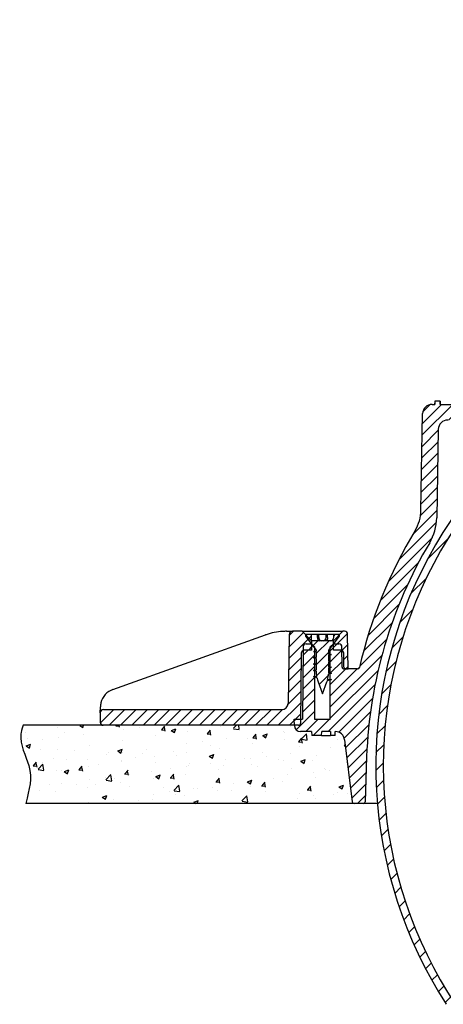
# Model space of a CAD drawing. Units: millimetres. Extents: x 25381 to 25929, y -8346 to -7810.
# Drawn here: x 25588 to 25656, y -8234 to -8077 of the extents above; entities that cross this region are included whole.
import ezdxf

# ---------------------------------------------------------------- set-up
doc = ezdxf.new("R2010")
doc.units = ezdxf.units.MM
pattern_1 = [(45, (-374.7892980369761, -2819.189885024948), (-0.8980256121069153, 0.8980256121069154), [])]

msp = doc.modelspace()

# ---------------------------------------------------------------- hatches: boundary and pattern name
h = msp.add_hatch()
h.set_pattern_fill('LINE', color=256, scale=0.6299212598425197, angle=45, style=0, pattern_type=2)
h.set_pattern_definition([(45, (25514.13784813307, -8277.349122594293), (-1.414213562373095, 1.414213562373095), [])])
edge = h.paths.add_edge_path()
edge.add_arc((25715.27792952929, -8196.346337012477), 68.8, 94.2511155680333, 213.5850084919327, ccw=False)
edge.add_line((25710.17792952929, -8127.735623563337), (25710.17792952929, -8126.532369928519))
edge.add_arc((25715.27792952929, -8196.346337012477), 70, 94.17810871474546, 212.9352304971565)
edge.add_line((25656.52792952929, -8234.404680381573), (25657.96298819633, -8234.404680381573))
h = msp.add_hatch()
h.set_pattern_fill('LINE', color=256, scale=0.4, angle=45, style=0)
h.set_pattern_definition(pattern_1)
edge = h.paths.add_edge_path()
edge.add_line((25642.38897288976, -8180.904680381573), (25640.21023036363, -8180.904680381573))
edge.add_arc((25640.21023036363, -8180.604680381573), 0.3, 180.4999999999953, 270, ccw=False)
edge.add_line((25639.91024178671, -8180.607298342223), (25639.88225488552, -8177.400317113824))
edge.add_arc((25639.38227392399, -8177.404680381573), 0.5, 0.5000000000029453, 90)
edge.add_line((25639.38227392399, -8176.904680381573), (25638.52792952929, -8176.904680381573))
edge.add_line((25638.52792952929, -8176.904680381573), (25638.02792952929, -8177.404680381573))
edge.add_line((25638.02792952929, -8177.404680381573), (25638.02792952929, -8188.904680381573))
edge.add_line((25638.02792952929, -8188.904680381573), (25635.52792952929, -8188.904680381573))
edge.add_line((25635.52792952929, -8188.904680381573), (25635.52792952929, -8177.404680381573))
edge.add_line((25635.52792952929, -8177.404680381573), (25635.02792952929, -8176.904680381573))
edge.add_line((25635.02792952929, -8176.904680381573), (25634.17358513459, -8176.904680381573))
edge.add_arc((25634.17358513459, -8177.404680381573), 0.5, 90, 179.4999999999938)
edge.add_line((25633.67360417305, -8177.400317113824), (25633.5732071158, -8188.904680381573))
edge.add_line((25633.5732071158, -8188.904680381573), (25632.27792952929, -8188.904680381572))
edge.add_line((25632.27792952929, -8188.904680381573), (25632.29568922711, -8189.92213278801))
edge.add_arc((25633.29553692226, -8189.904680381573), 1, 180.9999999999871, 269.9999999999984)
edge.add_line((25633.29553692226, -8190.904680381573), (25635.04014168596, -8190.904680381573))
edge.add_line((25635.04014168596, -8190.904680381573), (25635.05833349823, -8191.504680381573))
edge.add_line((25635.05833349823, -8191.504680381573), (25636.62888802134, -8191.504680381572))
edge.add_line((25636.62888802134, -8191.504680381573), (25636.65141688731, -8190.904680381574))
edge.add_line((25636.65141688731, -8190.904680381573), (25638.07332962356, -8190.904680381573))
edge.add_line((25638.07332962356, -8190.904680381573), (25638.08380533954, -8191.50468038157))
edge.add_line((25638.08380533954, -8191.504680381571), (25638.8044341691, -8191.504680381571))
edge.add_line((25638.8044341691, -8191.50468038157), (25638.81490990153, -8190.904680381573))
edge.add_line((25638.81490990152, -8190.904680381573), (25638.82821693452, -8190.904680381573))
edge.add_arc((25638.82821693452, -8192.404680381573), 1.5, 6.956264722770072, 90, ccw=False)
edge.add_line((25640.31717526703, -8192.223012871933), (25641.52726859539, -8202.141013883502))
edge.add_arc((25641.82506026189, -8202.104680381573), 0.3, 186.9562647227705, 270)
edge.add_line((25641.82506026189, -8202.404680381573), (25643.27003663202, -8202.404680381573))
edge.add_arc((25643.27003663202, -8202.104680381573), 0.3, 270, 357.9999999999517)
edge.add_line((25643.56985388013, -8202.115150230584), (25643.82148539742, -8194.909366367345))
edge.add_arc((25715.27792952929, -8197.404680381573), 71.5, 149.177414486195, 178.0000000000002, ccw=False)
edge.add_arc((25647.00666954572, -8156.670357504486), 8, 329.1774144861947, 358.9999999999983)
edge.add_line((25655.00545110697, -8156.809976755984), (25655.25220388123, -8142.673519786331))
edge.add_arc((25656.75197542396, -8142.699698395987), 1.5, 90, 178.9999999999874, ccw=False)
edge.add_line((25656.75197542396, -8141.199698395987), (25658.78658089773, -8141.199698395987))
edge.add_arc((25658.78658089773, -8141.699698395987), 0.5, 0.9999999999985789, 90, ccw=False)
edge.add_line((25659.28650474531, -8141.690972192769), (25659.32171950805, -8143.708424599206))
edge.add_arc((25659.82164335563, -8143.699698395987), 0.5, 181.0000000000082, 270)
edge.add_line((25659.82164335563, -8144.199698395987), (25660.23421570295, -8144.199698395987))
edge.add_arc((25660.23421570295, -8143.699698395987), 0.5, 270, 358.9999999999917)
edge.add_line((25660.73413955052, -8143.708424599206), (25660.77792952929, -8141.199698395988))
edge.add_line((25660.77792952929, -8141.199698395987), (25665.02792952929, -8141.199698395987))
edge.add_line((25665.02792952929, -8141.199698395987), (25665.02792952929, -8131.199698395987))
edge.add_line((25665.02792952929, -8131.199698395987), (25663.69382881013, -8131.199698395987))
edge.add_arc((25663.69382881013, -8131.699698395987), 0.5, 90, 179.0000000000015)
edge.add_line((25663.19390496255, -8131.690972192769), (25663.07156719161, -8138.699698395987))
edge.add_line((25663.07156719161, -8138.699698395987), (25655.55976446212, -8138.699698395987))
edge.add_line((25655.55976446212, -8138.699698395987), (25655.55095602043, -8138.199698395987))
edge.add_line((25655.55095602043, -8138.199698395987), (25654.68511082911, -8138.199698395987))
edge.add_line((25654.68511082911, -8138.199698395987), (25654.67629547694, -8138.699698395987))
edge.add_line((25654.67629547694, -8138.699698395987), (25654.25197542396, -8138.699698395987))
edge.add_arc((25654.25197542396, -8140.199698395987), 1.5, 90, 179.0000000000048)
edge.add_line((25652.75220388123, -8140.173519786332), (25652.483407715, -8155.572841835687))
edge.add_arc((25645.98439769649, -8155.459401193844), 6.5, 328.8123280462224, 359.000000000002, ccw=False)
edge.add_arc((25715.27792952929, -8197.404680381573), 74.5, 148.8123280462174, 167.0207050388711)
edge.add_arc((25642.38897288976, -8180.604680381573), 0.3, 270, 347.0207050388693, ccw=False)
h = msp.add_hatch()
h.set_pattern_fill('LINE', color=256, scale=0.4, angle=45, style=0)
h.set_pattern_definition(pattern_1)
edge = h.paths.add_edge_path()
edge.add_arc((25631.98746647245, -8175.404680381573), 0.5, 90, 178.9999999999983)
edge.add_line((25631.48754262487, -8175.395954178354), (25631.29507996133, -8186.42213278801))
edge.add_arc((25630.29523226617, -8186.404680381573), 1, 270, 358.99999999999903, ccw=False)
edge.add_line((25630.29523226617, -8187.404680381573), (25601.84836284872, -8187.404680381573))
edge.add_arc((25601.84836284872, -8187.904680381573), 0.5, 90, 178.9999999999999)
edge.add_line((25601.34843900114, -8187.895954178354), (25601.32225640375, -8189.395954178354))
edge.add_arc((25601.82218025133, -8189.404680381573), 0.5, 178.9999999999999, 270)
edge.add_line((25601.82218025133, -8189.904680381573), (25632.97581375262, -8189.904680381573))
edge.add_arc((25632.97581375262, -8189.604680381573), 0.3, 270, 359.4999999999965)
edge.add_line((25633.27580232954, -8189.607298342223), (25633.37360417305, -8178.400317113824))
edge.add_arc((25633.87358513459, -8178.404680381573), 0.5, 90, 179.4999999999954, ccw=False)
edge.add_line((25633.87358513459, -8177.904680381573), (25635.02792952929, -8177.904680381573))
edge.add_line((25635.02792952929, -8177.904680381573), (25635.02792952929, -8176.404680381573))
edge.add_line((25635.02792952929, -8176.404680381573), (25633.52792952929, -8174.904680381573))
edge.add_line((25633.52792952929, -8174.904680381573), (25631.98746647245, -8174.904680381573))
h = msp.add_hatch()
h.set_pattern_fill('LINE', color=256, scale=0.4, angle=45, style=0)
h.set_pattern_definition(pattern_1)
edge = h.paths.add_edge_path()
edge.add_line((25638.52792952929, -8177.904680381573), (25639.68227392399, -8177.904680381573))
edge.add_arc((25639.68227392399, -8178.404680381573), 0.5, 0.5000000000044906, 90, ccw=False)
edge.add_line((25640.18225488552, -8178.400317113824), (25640.20151491892, -8180.607298342223))
edge.add_arc((25640.50150349584, -8180.604680381573), 0.3, 180.5000000000007, 270)
edge.add_line((25640.50150349584, -8180.904680381573), (25640.88265991886, -8180.904680381573))
edge.add_line((25640.88265991886, -8180.904680381573), (25640.78650474531, -8175.395954178354))
edge.add_arc((25640.28658089773, -8175.404680381573), 0.5, 1.00000000000179, 90)
edge.add_line((25640.28658089773, -8174.904680381573), (25640.02792952929, -8174.904680381573))
edge.add_line((25640.02792952929, -8174.904680381573), (25638.52792952929, -8176.404680381573))
edge.add_line((25638.52792952929, -8176.404680381573), (25638.52792952929, -8177.904680381573))
h = msp.add_hatch()
h.set_pattern_fill('LINE', color=256, scale=0.4, angle=45, style=0)
h.set_pattern_definition(pattern_1)
edge = h.paths.add_edge_path()
edge.add_line((25636.07946642536, -8182.985668775204), (25636.77792952929, -8184.904680381573))
edge.add_line((25636.77792952929, -8184.904680381573), (25637.47639263322, -8182.985668775204))
edge.add_arc((25632.77792952929, -8181.275568058576), 5, 340, 342.1355970442073)
edge.add_line((25637.53685541159, -8182.809394791548), (25638.22765802923, -8182.604674202267))
edge.add_line((25638.22765802923, -8182.604674202267), (25637.59804123533, -8182.604674202295))
edge.add_arc((25632.77792952929, -8181.275568058576), 5, 344.584243953919, 354.619302210627)
edge.add_line((25637.75589758922, -8181.744432638442), (25638.22733609991, -8181.60468996246))
edge.add_line((25638.22733609991, -8181.60468996246), (25637.76708564755, -8181.604689962478))
edge.add_arc((25632.77792952929, -8181.275568058576), 5, 356.2258119409319, 360)
edge.add_line((25637.77792952929, -8181.275568058576), (25637.77792952929, -8180.737825367801))
edge.add_line((25637.77792952929, -8180.737825367801), (25638.22704985164, -8180.604671898886))
edge.add_line((25638.22704985164, -8180.604671898886), (25637.77792952929, -8180.604671898916))
edge.add_line((25637.77792952929, -8180.604671898916), (25637.77792952929, -8179.738007223856))
edge.add_line((25637.77792952929, -8179.738007223856), (25638.22789239746, -8179.604681461206))
edge.add_line((25638.22789239746, -8179.604681461206), (25637.77792952929, -8179.604681478362))
edge.add_line((25637.77792952929, -8179.604681478362), (25637.77792952929, -8178.737803439156))
edge.add_line((25637.77792952929, -8178.737803439155), (25638.2268848499, -8178.60468373206))
edge.add_line((25638.2268848499, -8178.60468373206), (25637.77792952929, -8178.604683731893))
edge.add_line((25637.77792952929, -8178.604683731893), (25637.77792952929, -8177.904680381573))
edge.add_line((25637.77792952929, -8177.904680381573), (25639.47792952929, -8175.704680381573))
edge.add_line((25639.47792952929, -8175.704680381573), (25639.47792952929, -8175.404680381573))
edge.add_line((25639.47792952929, -8175.404680381573), (25638.57792952929, -8175.404680381573))
edge.add_line((25638.57792952929, -8175.404680381573), (25638.57792952929, -8175.904680381573))
edge.add_arc((25638.07792952929, -8175.904680381573), 0.5, 270, 360, ccw=False)
edge.add_line((25638.07792952929, -8176.404680381573), (25634.97792952929, -8176.404680381573))
edge.add_line((25634.97792952929, -8176.404680381573), (25634.97792952929, -8175.404680381573))
edge.add_line((25634.97792952929, -8175.404680381573), (25634.07792952929, -8175.404680381573))
edge.add_line((25634.07792952929, -8175.404680381573), (25634.07792952929, -8175.704680381573))
edge.add_line((25634.07792952929, -8175.704680381573), (25635.77792952929, -8177.904680381573))
edge.add_line((25635.77792952929, -8177.904680381573), (25635.77792952929, -8178.104686560851))
edge.add_line((25635.77792952929, -8178.104686560851), (25635.32820102934, -8178.104686560879))
edge.add_line((25635.32820102934, -8178.104686560879), (25635.77792952929, -8178.237964404857))
edge.add_line((25635.77792952929, -8178.237964404857), (25635.77792952929, -8179.104670800669))
edge.add_line((25635.77792952929, -8179.104670800669), (25635.32852295843, -8179.104670809102))
edge.add_line((25635.32852295843, -8179.104670809101), (25635.77792952929, -8179.237882821645))
edge.add_line((25635.77792952929, -8179.237882821645), (25635.77792952929, -8180.10468886423))
edge.add_line((25635.77792952929, -8180.10468886423), (25635.32880920693, -8180.10468886426))
edge.add_line((25635.32880920693, -8180.10468886426), (25635.77792952929, -8180.237842333114))
edge.add_line((25635.77792952929, -8180.237842333114), (25635.77792952929, -8181.104679284784))
edge.add_line((25635.77792952929, -8181.104679284785), (25635.32796666123, -8181.104679293362))
edge.add_line((25635.32796666122, -8181.104679293361), (25635.77792952929, -8181.238005030278))
edge.add_line((25635.77792952929, -8181.238005030278), (25635.77792952929, -8181.275568058576))
edge.add_arc((25640.77792952929, -8181.275568058576), 5, 180, 189.5449775012533)
edge.add_line((25635.84715085737, -8182.104677031253), (25635.32897420867, -8182.104677031086))
edge.add_line((25635.32897420867, -8182.104677031086), (25635.87725927699, -8182.267248994296))
edge.add_arc((25640.77792952929, -8181.275568058576), 5, 191.4396806257273, 200)

# ---------------------------------------------------------------- linework, layer by layer
at = {"linetype": 'Continuous'}
for p, q in [((25654.25197542396, -8138.699698395987), (25654.67629547694, -8138.699698395987)), ((25654.67920020666, -8138.199698395987), (25654.67046137833, -8138.699698395987)), ((25654.67629547694, -8138.699698395987), (25654.67046137833, -8138.699698395987)), ((25654.68511082911, -8138.199698395987), (25654.67629547694, -8138.699698395987)), ((25654.68511082911, -8138.199698395987), (25654.67920020666, -8138.199698395987)), ((25655.55095602043, -8138.199698395987), (25654.68511082911, -8138.199698395987)), ((25655.55723257037, -8138.199698395987), (25655.55095602043, -8138.199698395987)), ((25655.55976446212, -8138.699698395987), (25655.55095602043, -8138.199698395987)), ((25655.55723257037, -8138.199698395987), (25655.56597419885, -8138.699698395987)), ((25655.56597419885, -8138.699698395987), (25655.55976446212, -8138.699698395987)), ((25655.55976446212, -8138.699698395987), (25663.07156719161, -8138.699698395987)), ((25652.483407715, -8155.572841835687), (25652.75220388123, -8140.173519786332)), ((25655.25220388123, -8142.673519786331), (25655.00545110697, -8156.809976755984)), ((25631.04551404948, -8174.904680381573), (25631.94647655039, -8174.904680381573)), ((25633.52792952929, -8174.904680381573), (25631.98746647245, -8174.904680381573)), ((25633.52792952929, -8174.904680381573), (25640.02792952929, -8174.904680381573)), ((25635.02792952929, -8176.404680381573), (25633.52792952929, -8174.904680381573)), ((25640.02792952929, -8174.904680381573), (25638.52792952929, -8176.404680381573)), ((25640.28658089773, -8174.904680381573), (25640.02792952929, -8174.904680381573)), ((25603.35551577135, -8184.175344947107), (25627.6821500795, -8175.487261265625)), ((25631.48754262487, -8175.395954178354), (25631.29507996133, -8186.42213278801)), ((25634.07792952929, -8175.404680381573), (25634.07792952929, -8175.704680381573)), ((25634.97792952929, -8175.404680381573), (25634.07792952929, -8175.404680381573)), ((25634.07792952929, -8175.704680381573), (25635.77792952929, -8177.904680381573)), ((25635.97792952929, -8175.404680381573), (25634.97792952929, -8175.404680381573)), ((25634.97792952929, -8175.404680381573), (25634.97792952929, -8176.404680381573)), ((25638.07792952929, -8176.404680381573), (25634.97792952929, -8176.404680381573)), ((25635.02792952929, -8176.404680381573), (25635.02792952929, -8177.904680381573)), ((25635.97792952929, -8175.904680381573), (25635.97792952929, -8175.404680381573)), ((25636.17792952929, -8175.404680381573), (25635.97792952929, -8175.404680381573)), ((25636.17792952929, -8175.904680381573), (25636.17792952929, -8175.404680381573)), ((25637.37792952929, -8175.404680381573), (25636.17792952929, -8175.404680381573)), ((25637.37792952929, -8175.904680381573), (25637.37792952929, -8175.404680381573)), ((25637.57792952929, -8175.404680381573), (25637.37792952929, -8175.404680381573)), ((25637.57792952929, -8175.904680381573), (25637.57792952929, -8175.404680381573)), ((25638.57792952929, -8175.404680381573), (25637.57792952929, -8175.404680381573)), ((25637.77792952929, -8177.904680381573), (25639.47792952929, -8175.704680381573)), ((25638.52792952929, -8176.404680381573), (25638.07792952929, -8176.404680381573)), ((25638.52792952929, -8177.904680381573), (25638.52792952929, -8176.404680381573)), ((25639.47792952929, -8175.404680381573), (25638.57792952929, -8175.404680381573)), ((25638.57792952929, -8175.904680381573), (25638.57792952929, -8175.404680381573)), ((25639.47792952929, -8175.704680381573), (25639.47792952929, -8175.404680381573)), ((25640.88265991886, -8180.904680381573), (25640.78650474531, -8175.395954178354)), ((25633.67360417305, -8177.400317113824), (25633.5732071158, -8188.904680381573)), ((25635.02792952929, -8177.904680381573), (25633.87358513459, -8177.904680381573)), ((25634.17358513459, -8176.904680381573), (25635.02792952929, -8176.904680381573)), ((25635.52792952929, -8177.404680381573), (25635.02792952929, -8176.904680381573)), ((25635.77792952929, -8178.237964404857), (25635.32820102934, -8178.104686560879)), ((25635.32820102934, -8178.104686560879), (25635.77792952929, -8178.104686560851)), ((25635.52792952929, -8177.404680381573), (25635.52792952929, -8188.904680381573)), ((25635.77792952929, -8177.904680381573), (25635.77792952929, -8178.104686560851)), ((25637.77792952929, -8178.604683731893), (25637.77792952929, -8177.904680381573)), ((25638.52792952929, -8176.904680381573), (25638.02792952929, -8177.404680381573)), ((25638.02792952929, -8188.904680381573), (25638.02792952929, -8177.404680381573)), ((25638.52792952929, -8176.904680381573), (25639.38227392399, -8176.904680381573)), ((25639.68227392399, -8177.904680381573), (25638.52792952929, -8177.904680381573)), ((25639.91024178671, -8180.607298342223), (25639.88225488552, -8177.400317113824)), ((25633.37360417306, -8178.400317113824), (25633.27580232954, -8189.607298342223)), ((25635.77792952929, -8179.237882821645), (25635.32852295843, -8179.104670809101)), ((25635.32852295843, -8179.104670809101), (25635.77792952929, -8179.104670800669)), ((25635.77792952929, -8178.237964404857), (25635.77792952929, -8179.104670800669)), ((25635.77792952929, -8179.237882821645), (25635.77792952929, -8180.10468886423)), ((25638.2268848499, -8178.60468373206), (25637.77792952929, -8178.737803439155)), ((25637.77792952929, -8178.604683731893), (25638.2268848499, -8178.60468373206)), ((25637.77792952929, -8179.604681478362), (25637.77792952929, -8178.737803439155)), ((25638.22789239746, -8179.604681461206), (25637.77792952929, -8179.738007223856)), ((25637.77792952929, -8179.604681478362), (25638.22789239746, -8179.604681461206)), ((25640.20151491892, -8180.607298342223), (25640.18225488552, -8178.400317113824)), ((25635.77792952929, -8181.238005030278), (25635.32796666122, -8181.104679293362)), ((25635.32796666122, -8181.104679293361), (25635.77792952929, -8181.104679284785)), ((25635.77792952929, -8180.237842333114), (25635.32880920693, -8180.10468886426)), ((25635.32880920693, -8180.10468886426), (25635.77792952929, -8180.10468886423)), ((25635.77792952929, -8180.237842333114), (25635.77792952929, -8181.104679284785)), ((25635.77792952929, -8181.238005030278), (25635.77792952929, -8181.275568058576)), ((25637.77792952929, -8180.604671898916), (25637.77792952929, -8179.738007223856)), ((25638.22704985164, -8180.604671898886), (25637.77792952929, -8180.737825367801)), ((25637.77792952929, -8180.604671898916), (25638.22704985164, -8180.604671898886)), ((25637.77792952929, -8181.275568058576), (25637.77792952929, -8180.737825367801)), ((25642.38897288976, -8180.904680381573), (25640.21023036363, -8180.904680381573)), ((25640.50150349584, -8180.904680381573), (25640.40205985005, -8180.904680381573)), ((25640.50150349584, -8180.904680381573), (25640.88265991886, -8180.904680381573)), ((25635.87725927699, -8182.267248994296), (25635.32897420867, -8182.104677031086)), ((25635.32897420867, -8182.104677031086), (25635.84715085737, -8182.104677031253)), ((25638.22765802923, -8182.604674202267), (25637.53685541159, -8182.809394791548)), ((25637.59804123533, -8182.604674202295), (25638.22765802923, -8182.604674202267)), ((25638.22733609991, -8181.60468996246), (25637.75589758922, -8181.744432638442)), ((25637.76708564755, -8181.604689962477), (25638.22733609991, -8181.60468996246)), ((25636.07946642536, -8182.985668775204), (25636.77792952929, -8184.904680381573)), ((25636.77792952929, -8184.904680381573), (25637.47639263322, -8182.985668775204)), ((25601.34843900114, -8187.895954178354), (25601.36498187687, -8186.94821346258)), ((25601.84836284872, -8187.404680381573), (25630.29523226617, -8187.404680381573)), ((25601.34843900114, -8187.895954178354), (25601.32225640375, -8189.395954178354)), ((25632.27792952929, -8188.904680381573), (25633.5732071158, -8188.904680381573)), ((25632.2956892271, -8189.92213278801), (25632.27792952929, -8188.904680381573)), ((25635.52792952929, -8188.904680381573), (25638.02792952929, -8188.904680381573)), ((25632.97581375262, -8189.904680381573), (25601.82218025133, -8189.904680381573)), ((25635.04014168596, -8190.904680381573), (25633.29553692226, -8190.904680381573)), ((25635.04014168596, -8190.904680381573), (25635.05833349823, -8191.504680381573)), ((25636.62888802134, -8191.504680381573), (25635.05833349823, -8191.504680381573)), ((25636.62888802134, -8191.504680381573), (25636.65141688731, -8190.904680381573)), ((25636.62888802134, -8191.504680381573), (25637.58388466615, -8191.504680381571)), ((25638.07332962356, -8190.904680381573), (25636.65141688731, -8190.904680381573)), ((25637.58388466615, -8191.504680381571), (25638.08380533954, -8191.504680381571)), ((25638.07332962356, -8190.904680381573), (25638.08380533954, -8191.504680381571)), ((25638.8044341691, -8191.50468038157), (25638.08380533954, -8191.504680381571)), ((25638.8044341691, -8191.50468038157), (25638.81490990152, -8190.904680381573)), ((25638.82821693452, -8190.904680381573), (25638.81490990152, -8190.904680381573)), ((25640.31717526703, -8192.223012871933), (25641.52726859539, -8202.141013883502)), ((25643.82148539742, -8194.909366367345), (25643.56985388013, -8202.115150230584)), ((25643.27003663202, -8202.404680381573), (25641.82506026189, -8202.404680381573)), ((25645.54059035133, -8202.404680381573), (25643.27003663202, -8202.404680381573))]:
    msp.add_line(p, q, dxfattribs=at)
for p, q in [((25601.82218025133, -8189.904680381573), (25589.07006507182, -8189.904680381573)), ((25594.57162183439, -8190.318334285454), (25594.57162183439, -8190.318334285454)), ((25598.06037139365, -8189.913241964524), (25598.56575269788, -8190.25412595848)), ((25598.56835953491, -8190.241942094357), (25598.68152391865, -8189.904680381573)), ((25603.79914423574, -8189.981914458363), (25604.4064245237, -8190.035044599143)), ((25603.86766569272, -8189.981923330882), (25603.932480223, -8189.904680381573)), ((25604.41699857236, -8190.211359501209), (25604.36043019907, -8189.904680381571)), ((25605.00806679, -8190.535355263486), (25605.00806679, -8190.535355263486)), ((25607.55151943737, -8190.200503369964), (25607.55151943737, -8190.200503369964)), ((25611.08650769122, -8190.619476147712), (25611.69378797918, -8190.672606288491)), ((25611.15505245256, -8190.619486752439), (25611.64485661114, -8190.035760886783)), ((25611.70435210749, -8190.848970872259), (25611.58688098511, -8190.212114298603)), ((25612.68719546194, -8190.725793409892), (25613.39858374693, -8190.452717032338)), ((25613.16959061171, -8191.055632017702), (25613.37559796044, -8190.441672139316)), ((25618.44243921241, -8191.257050173996), (25618.93224337099, -8190.673324308339)), ((25620.48230090213, -8190.160787818429), (25620.48230090213, -8190.160787818429)), ((25622.59253967414, -8190.384078650532), (25623.05251992527, -8189.904680381569)), ((25622.60834528385, -8190.444442568306), (25623.51194221588, -8190.584585154331)), ((25623.50193123992, -8190.53549156406), (25623.42854667365, -8189.904680381576)), ((25631.73716087238, -8190.168784854387), (25631.73716087238, -8190.168784854387)), ((25589.35510463092, -8191.033705909182), (25589.35510463092, -8191.033705909182)), ((25589.67949249271, -8192.082273943302), (25589.67949249271, -8192.082273943302)), ((25592.20014583503, -8192.22155004611), (25592.20014583503, -8192.22155004611)), ((25594.7435984824, -8191.886698152588), (25594.7435984824, -8191.886698152588)), ((25595.60465974814, -8191.065214301969), (25595.60465974814, -8191.065214301969)), ((25598.59151496277, -8191.380110337439), (25598.59151496277, -8191.380110337439)), ((25610.07344790499, -8191.572976017543), (25610.07344790499, -8191.572976017543)), ((25612.66160382907, -8190.726939174569), (25613.1669851333, -8191.067823168525)), ((25615.20533017413, -8190.922547063052), (25615.20533017413, -8190.922547063052)), ((25618.3738711467, -8191.25703783706), (25618.98115143466, -8191.310167977839)), ((25618.99170564262, -8191.48658224332), (25618.87423452024, -8190.849725669665)), ((25621.5345703723, -8192.014943764916), (25621.5345703723, -8192.014943764916)), ((25624.81102101027, -8192.042013171027), (25624.81102101027, -8192.042013171027)), ((25625.66123460219, -8191.894599526408), (25626.26851489014, -8191.947729667187)), ((25625.72982597224, -8191.89461359555), (25626.21963013082, -8191.310887729894)), ((25626.27905917774, -8192.12419361437), (25626.16158805536, -8191.487337040716)), ((25627.26283626449, -8191.540636384612), (25627.76821756872, -8191.881520378568)), ((25627.28845007524, -8191.53949761992), (25627.99983836023, -8191.266421242366)), ((25627.77082168851, -8191.869321941049), (25627.97682903725, -8191.255362062662)), ((25627.95112219953, -8191.170188690962), (25627.95112219953, -8191.170188690962)), ((25630.4945748469, -8190.835336797441), (25630.4945748469, -8190.835336797441)), ((25630.70715624471, -8192.177188795142), (25630.70715624471, -8192.177188795142)), ((25630.73618826571, -8191.024953529693), (25630.73618826571, -8191.024953529693)), ((25633.01721273208, -8192.532177017107), (25633.50701689066, -8191.94845115145)), ((25633.43570130983, -8192.06577176784), (25634.22704842341, -8191.241018019242)), ((25633.56641271286, -8192.761804985432), (25633.44894159049, -8192.124948411776)), ((25633.45150846826, -8192.126153600599), (25634.3551054003, -8192.266296186623)), ((25634.34509453922, -8192.217182280154), (25634.23284504583, -8191.252289534179)), ((25639.09584528731, -8192.23869275391), (25639.09584528731, -8192.23869275391)), ((25589.52371460899, -8193.190152681944), (25590.02909591322, -8193.5310366759)), ((25589.54928142874, -8193.189005730506), (25590.26066971373, -8192.915929352952)), ((25590.0316999041, -8193.518856403), (25590.23770725283, -8192.904896524613)), ((25591.79331369989, -8193.756464778555), (25591.79331369989, -8193.756464778555)), ((25594.44807770437, -8193.700535840377), (25594.44807770437, -8193.700535840377)), ((25599.57995997351, -8193.05010688589), (25599.57995997351, -8193.05010688589)), ((25604.15053604205, -8194.002709940534), (25604.86192432704, -8193.72963356298)), ((25604.6329309809, -8194.332546326345), (25604.83893832964, -8193.718586447958)), ((25604.85693070151, -8192.28834764127), (25604.85693070151, -8192.28834764127)), ((25608.72664941733, -8193.701138547538), (25608.72664941733, -8193.701138547538)), ((25615.14320124456, -8192.856383473585), (25615.14320124456, -8192.856383473585)), ((25617.68665389193, -8192.521531580063), (25617.68665389193, -8192.521531580063)), ((25618.88585375483, -8193.05907281236), (25618.88585375483, -8193.05907281236)), ((25620.35875677211, -8193.542989373356), (25620.35875677211, -8193.542989373356)), ((25625.57527397558, -8192.827617749628), (25625.57527397558, -8192.827617749628)), ((25632.94859805767, -8192.532161215755), (25633.55587834563, -8192.585291356534)), ((25633.17067803186, -8193.255752395242), (25633.17067803186, -8193.255752395242)), ((25638.08625665408, -8193.491216901064), (25638.08625665408, -8193.491216901064)), ((25640.23596151315, -8193.169722905102), (25640.43480572712, -8193.187119519633)), ((25640.30459949192, -8193.169740438661), (25640.41642521979, -8193.036471725736)), ((25593.93552797225, -8195.121205783755), (25593.93552797225, -8195.121205783755)), ((25595.91872846237, -8195.387333330162), (25595.91872846237, -8195.387333330162)), ((25597.21693750657, -8193.985614538264), (25597.21693750657, -8193.985614538264)), ((25599.35915177894, -8195.350355543465), (25599.35915177894, -8195.350355543465)), ((25602.33528028959, -8194.542578256209), (25602.33528028959, -8194.542578256209)), ((25602.64056131324, -8194.214764297967), (25602.64056131324, -8194.214764297967)), ((25604.12494704441, -8194.003849891993), (25604.63032834864, -8194.344733885948)), ((25604.87873293696, -8194.207726362687), (25604.87873293696, -8194.207726362687)), ((25607.03551924395, -8195.093192095028), (25607.03551924395, -8195.093192095028)), ((25608.06418511991, -8194.443914057674), (25608.06418511991, -8194.443914057674)), ((25609.94990377497, -8194.955177572461), (25609.94990377497, -8194.955177572461)), ((25612.96068649939, -8194.076132453694), (25612.96068649939, -8194.076132453694)), ((25613.48780892659, -8194.673063817383), (25613.48780892659, -8194.673063817383)), ((25615.0817860441, -8194.304748617977), (25615.0817860441, -8194.304748617977)), ((25618.72617947983, -8194.817547102039), (25619.23156078405, -8195.158431095993)), ((25618.75179065535, -8194.816414150562), (25619.46317894034, -8194.543337773008)), ((25618.91143273327, -8194.90221357709), (25618.91143273327, -8194.90221357709)), ((25619.23416205771, -8195.146236249693), (25619.44016940645, -8194.532276371307)), ((25621.32034352098, -8195.289871677907), (25621.32034352098, -8195.289871677907)), ((25624.33505653994, -8195.131363336795), (25624.33505653994, -8195.131363336795)), ((25625.27833569911, -8195.177411683688), (25625.27833569911, -8195.177411683688)), ((25627.24551077642, -8194.272812036575), (25627.24551077642, -8194.272812036575)), ((25627.82178834648, -8194.842559790166), (25627.82178834648, -8194.842559790166)), ((25629.75868034661, -8195.360513096502), (25629.75868034661, -8195.360513096502)), ((25631.66970482685, -8194.335971975019), (25631.66970482685, -8194.335971975019)), ((25633.35304526866, -8195.63011836059), (25634.06443355365, -8195.357041983036)), ((25633.83539313452, -8195.959926173038), (25634.04140048325, -8195.345966294652)), ((25635.8605828427, -8194.797631105444), (25635.8605828427, -8194.797631105444)), ((25590.63413036381, -8196.349056794956), (25591.24141065176, -8196.402186935735)), ((25590.70262902991, -8196.349070297205), (25591.19243318849, -8195.76534443155)), ((25591.2519449706, -8196.578415642964), (25591.13447384823, -8195.941559069308)), ((25591.4100510398, -8196.917737399091), (25592.20139815338, -8196.092983650495)), ((25591.42583468246, -8196.978025218144), (25592.32943161449, -8197.118167804168)), ((25592.07081198199, -8195.89392114531), (25592.07081198199, -8195.89392114531)), ((25592.31943526266, -8197.069132367484), (25592.20718576927, -8196.104239621509)), ((25597.99001578975, -8196.986633718761), (25598.47981994833, -8196.402907853106)), ((25598.53929850573, -8197.21602701402), (25598.42182738335, -8196.579170440364)), ((25599.45641584348, -8196.432308440817), (25599.45641584348, -8196.432308440817)), ((25601.11035198851, -8196.11025173636), (25601.11035198851, -8196.11025173636)), ((25604.73338657149, -8195.6705491962), (25604.73338657149, -8195.6705491962)), ((25604.78277558561, -8195.579505303169), (25604.78277558561, -8195.579505303169)), ((25610.20639939228, -8195.808655062876), (25610.20639939228, -8195.808655062876)), ((25612.47041474414, -8196.863606466311), (25612.47041474414, -8196.863606466311)), ((25615.01386739151, -8196.52875457279), (25615.01386739151, -8196.52875457279)), ((25615.39517626554, -8196.306931319243), (25615.39517626554, -8196.306931319243)), ((25615.63002319896, -8196.037804822583), (25615.63002319896, -8196.037804822583)), ((25618.86178387189, -8196.02216675764), (25618.86178387189, -8196.02216675764)), ((25620.23521264208, -8196.925190928287), (25620.23521264208, -8196.925190928287)), ((25621.05364700563, -8196.266954582292), (25621.05364700563, -8196.266954582292)), ((25625.45172984555, -8196.209819304553), (25625.45172984555, -8196.209819304553)), ((25626.47727081231, -8196.496104341997), (25626.47727081231, -8196.496104341997)), ((25630.58361211469, -8195.559390350068), (25630.58361211469, -8195.559390350068)), ((25631.90089461898, -8196.725254101704), (25631.90089461898, -8196.725254101704)), ((25633.32741191524, -8195.63124431208), (25633.83279321947, -8195.972128306037)), ((25635.1823041533, -8195.589662856213), (25635.1823041533, -8195.589662856213)), ((25637.05088018221, -8196.811302587097), (25637.05088018221, -8196.811302587097)), ((25637.32451842566, -8196.954403861415), (25637.32451842566, -8196.954403861415)), ((25640.60592795997, -8195.818812615918), (25640.60592795997, -8195.818812615918)), ((25594.32453357435, -8197.082737395302), (25594.32453357435, -8197.082737395302)), ((25595.18518473307, -8197.127311377692), (25595.18518473307, -8197.127311377692)), ((25595.58829025975, -8197.280760609414), (25596.09367156398, -8197.621644603369)), ((25595.61387662216, -8197.279626471176), (25596.32526490715, -8197.006550093622)), ((25596.0962713501, -8197.609460634989), (25596.30227869884, -8196.995500756602)), ((25597.92149381929, -8196.986618484305), (25598.52877410725, -8197.039748625084)), ((25599.66249378917, -8198.549801248935), (25599.66249378917, -8198.549801248935)), ((25602.20594643654, -8198.214949355413), (25602.20594643654, -8198.214949355413)), ((25602.25321267548, -8198.599430516402), (25603.04455978906, -8197.774676767804)), ((25603.16259856196, -8198.750823083576), (25603.05034906857, -8197.7859303376)), ((25603.54484175465, -8198.341050601906), (25603.54484175465, -8198.341050601906)), ((25605.20885727477, -8197.624180173652), (25605.81613756273, -8197.677310314431)), ((25605.27740254959, -8197.62419714032), (25605.76720670817, -8197.040471274662)), ((25605.82665204085, -8197.853638385075), (25605.70918091847, -8197.21678181142)), ((25606.05386291692, -8197.708361540264), (25606.05386291692, -8197.708361540264)), ((25609.4700090101, -8197.323990960576), (25609.4700090101, -8197.323990960576)), ((25609.82635964494, -8198.337379127388), (25609.82635964494, -8198.337379127388)), ((25610.18952269516, -8198.094457819461), (25610.69490399939, -8198.435341813418)), ((25610.21513123546, -8198.093330681204), (25610.92651952045, -8197.82025430365)), ((25610.6975024269, -8198.423150558334), (25610.90350977564, -8197.809190679947)), ((25612.49622073025, -8198.261741863), (25613.10350101821, -8198.314872003779)), ((25612.56478930943, -8198.261760561876), (25613.05459346801, -8197.678034696219)), ((25613.11400557598, -8198.491249756125), (25612.9965344536, -8197.85439318247)), ((25614.95824191408, -8197.686950172905), (25614.95824191408, -8197.686950172905)), ((25619.85217606927, -8198.89932398343), (25620.34198022785, -8198.315598117773)), ((25620.40135911111, -8199.128861127187), (25620.28388798873, -8198.492004553531)), ((25628.99691832644, -8198.343194967742), (25628.99691832644, -8198.343194967742)), ((25631.12571292677, -8197.82836222843), (25631.12571292677, -8197.82836222843)), ((25635.41347015366, -8197.498439893789), (25635.41347015366, -8197.498439893789)), ((25635.73703871268, -8198.179832660375), (25635.73703871268, -8198.179832660375)), ((25637.95692280103, -8197.163588000269), (25637.95692280103, -8197.163588000269)), ((25593.24594196195, -8199.394556322888), (25593.24594196195, -8199.394556322888)), ((25595.19561269537, -8199.150047960276), (25595.19561269537, -8199.150047960276)), ((25597.61967449922, -8199.35811024324), (25597.61967449922, -8199.35811024324)), ((25599.33287171346, -8199.814509995747), (25599.33287171346, -8199.814509995747)), ((25600.61923650203, -8199.379197719982), (25600.61923650203, -8199.379197719982)), ((25602.26899786687, -8198.659736250436), (25603.17259479891, -8198.799878836462)), ((25604.60984244147, -8199.05275075112), (25604.60984244147, -8199.05275075112)), ((25606.04286030871, -8199.60834747969), (25606.04286030871, -8199.60834747969)), ((25611.46648411539, -8199.837497239394), (25611.46648411539, -8199.837497239394)), ((25613.09637431116, -8200.281123633711), (25613.88772142474, -8199.456369885113)), ((25614.00576186127, -8200.432513799658), (25613.89351236788, -8199.467621053684)), ((25616.18899737147, -8200.029389750365), (25616.18899737147, -8200.029389750365)), ((25616.89010792206, -8200.066646999101), (25616.89010792206, -8200.066646999101)), ((25619.27537841589, -8199.862481511098), (25619.27537841589, -8199.862481511098)), ((25619.78358418573, -8198.899303552347), (25620.39086447369, -8198.952433693126)), ((25622.6055491987, -8199.184634676412), (25622.6055491987, -8199.184634676412)), ((25624.79075513058, -8198.908155029507), (25625.29613643481, -8199.249039023463)), ((25624.81638584877, -8198.907034891232), (25625.52777413376, -8198.633958513677)), ((25625.14900184606, -8198.84978278289), (25625.14900184606, -8198.84978278289)), ((25625.20054567133, -8198.845421869764), (25625.20054567133, -8198.845421869764)), ((25625.29873350371, -8199.23684048168), (25625.50474085244, -8198.622880603294)), ((25625.32818571553, -8199.59202085948), (25625.32818571553, -8199.59202085948)), ((25627.07094764122, -8199.536865241695), (25627.67822792917, -8199.589995382474)), ((25627.13956282911, -8199.536887404985), (25627.62936698769, -8198.95316153933)), ((25627.68871264623, -8199.766472498239), (25627.57124152385, -8199.129615924583)), ((25630.46006798467, -8198.941591904993), (25630.46006798467, -8198.941591904993)), ((25634.42694958895, -8200.174450826542), (25634.91675374753, -8199.590724960886)), ((25634.97606618135, -8200.404083869298), (25634.85859505898, -8199.767227295642)), ((25639.391987566, -8199.72185223955), (25639.89736887022, -8200.062736233507)), ((25639.41764046207, -8199.720739101262), (25640.12902874707, -8199.447662723707)), ((25639.89996458052, -8200.050530405028), (25640.10597192925, -8199.436570526643)), ((25591.69450724378, -8200.375169884574), (25591.69450724378, -8200.375169884574)), ((25594.20098944433, -8200.464938950228), (25594.20098944433, -8200.464938950228)), ((25601.6528659105, -8201.371368536882), (25602.15824721473, -8201.712252530839)), ((25601.67847181557, -8201.370247211846), (25602.38986010056, -8201.097170834293)), ((25602.1608427961, -8201.700064866976), (25602.36685014483, -8201.08610498859)), ((25609.79762824373, -8200.870829459036), (25609.79762824373, -8200.870829459036)), ((25612.3410808911, -8200.535977565514), (25612.3410808911, -8200.535977565514)), ((25613.11216105129, -8200.34144728273), (25614.01575798333, -8200.481589868754)), ((25613.35021116045, -8200.879541152432), (25613.35021116045, -8200.879541152432)), ((25614.83469778405, -8201.069151727834), (25614.83469778405, -8201.069151727834)), ((25620.11166851205, -8200.30739248321), (25620.11166851205, -8200.30739248321)), ((25622.31373172874, -8200.295796758812), (25622.31373172874, -8200.295796758812)), ((25623.93953594685, -8201.96281675102), (25624.73088306043, -8201.138063002421)), ((25624.84892516057, -8202.114204515754), (25624.73667566718, -8201.14931176978)), ((25627.73735553541, -8200.524946518519), (25627.73735553541, -8200.524946518519)), ((25632.74068365325, -8201.505662886513), (25632.74068365325, -8201.505662886513)), ((25633.16097934208, -8200.754096278222), (25633.16097934208, -8200.754096278222)), ((25634.3583110967, -8200.174426931044), (25634.96559138465, -8200.227557071823)), ((25635.28413630062, -8201.170810992993), (25635.28413630062, -8201.170810992993)), ((25635.61349458266, -8201.562034215294), (25635.61349458266, -8201.562034215294)), ((25638.58460314876, -8200.98324603793), (25638.58460314876, -8200.98324603793)), ((25639.13205278099, -8200.664223177842), (25639.13205278099, -8200.664223177842)), ((25640.83001178613, -8200.84666259156), (25640.83001178613, -8200.84666259156)), ((25632.74695417003, -8202.404680381573), (25589.47628602597, -8202.404680381573)), ((25641.82506026189, -8202.404680381573), (25595.89317039262, -8202.404680381573)), ((25599.53315993613, -8202.222172348138), (25599.53315993613, -8202.222172348138)), ((25603.3810764165, -8201.715584532989), (25603.3810764165, -8201.715584532989)), ((25607.425043905, -8201.896600793763), (25607.425043905, -8201.896600793763)), ((25609.70281551492, -8201.719580682317), (25609.70281551492, -8201.719580682317)), ((25616.25409834592, -8202.185065746931), (25616.57969043136, -8202.404680381576)), ((25616.27972642888, -8202.183951421874), (25616.99111471387, -8201.91087504432)), ((25616.79867256698, -8202.404680381573), (25616.96808122164, -8201.899794911938)), ((25623.95532423571, -8202.023158315022), (25624.85892116775, -8202.163300901046)), ((25626.32413182603, -8202.350417960466), (25626.32413182603, -8202.350417960466)), ((25630.33652385465, -8202.323793459924), (25630.33652385465, -8202.323793459924))]:
    msp.add_line(p, q)
for centre, radius, start, end in [((25715.27792952929, -7995.496041697043), 83, 188.3593230641154, 351.6406769358713), ((25715.27792952929, -8196.346337012477), 69.99999999999999, 94.17810871464359, 212.9352304971213), ((25715.27792952929, -8196.346337012477), 68.8, 94.25111556805031, 213.5850084918816), ((25654.25197542396, -8140.199698395987), 1.500000000000001, 90, 179.0000000000243), ((25656.75197542396, -8142.699698395987), 1.500000000000001, 90, 178.9999999999722), ((25645.98439769649, -8155.459401193844), 6.499999999999145, 328.8123280461917, 359.0000000000243), ((25647.00666954572, -8156.670357504486), 7.999999999995655, 329.1774144861839, 359.0000000000243), ((25715.27792952929, -8197.404680381573), 74.5, 148.8123280461917, 167.0207050388697), ((25715.27792952929, -8197.404680381573), 71.5, 149.1774144861839, 177.9999999999964), ((25631.04551404948, -8184.904680381558), 9.999999999985386, 93.55821216597552, 108.9063680556197), ((25631.04551404948, -8184.904680381575), 10.00000000000293, 90, 93.55821216597552), ((25631.98746647245, -8175.404680381573), 0.5000000000000004, 90, 178.9999999999722), ((25640.28658089773, -8175.404680381573), 0.5000000000000059, 1.000000000027835, 90), ((25631.04551404946, -8184.904680381531), 9.99999999995519, 108.9063680556197, 109.6538240580564), ((25631.04551404948, -8184.904680381573), 9.99999999999987, 101.3857905835346, 108.9063680556197), ((25636.67792952929, -8175.904680381573), 0.4999999999999946, 180, 270), ((25636.87792952929, -8175.904680381573), 0.5000000000000182, 270, 0), ((25638.07792952929, -8175.904680381573), 0.5000000000000004, 270, 0), ((25633.87358513459, -8178.404680381573), 0.5000000000000004, 90, 179.4999999999824), ((25634.17358513459, -8177.404680381573), 0.5000000000000004, 90, 179.4999999999824), ((25639.38227392399, -8177.404680381573), 0.5000000000000017, 0.500000000017605, 90), ((25639.68227392399, -8178.404680381573), 0.5000000000000019, 0.500000000017605, 90), ((25640.21023036363, -8180.604680381573), 0.299999999999998, 180.5000000000176, 270), ((25640.50150349584, -8180.604680381573), 0.2999999999999982, 180.5000000000176, 270), ((25642.38897288976, -8180.604680381573), 0.2999999999999982, 270, 347.0207050388697), ((25631.21833750661, -8195.953841485045), 14.41793349261047, 71.087548725689, 73.03845711012174), ((25640.77792952929, -8181.275568058576), 5.000000000000004, 180, 189.5449775012358), ((25640.77792952929, -8181.275568058576), 4.999999999999998, 191.4396806257398, 200.0000000000173), ((25632.77792952929, -8181.275568058576), 5.000000000000004, 339.9999999999827, 342.1355970442451), ((25632.77792952929, -8181.275568058576), 5.000000000000003, 344.584243953952, 354.6193022106262), ((25632.77792952929, -8181.275568058576), 5.000000000000004, 356.2258119409353, 0), ((25604.36452496234, -8187.000570681892), 2.999999999999976, 109.6538240580564, 166.8274342848551), ((25601.84836284872, -8187.904680381573), 0.5000000000000004, 90, 179.0000000000243), ((25604.37171086061, -8187.001463985827), 3.007200492136434, 166.8420622477529, 178.985372037195), ((25604.36452496234, -8187.000570681892), 3.000000000000004, 166.8274342848551, 170.1319948180502), ((25630.29523226617, -8186.404680381573), 1.000000000000001, 270, 359.0000000000243), ((25601.82218025133, -8189.404680381573), 0.5000000000000058, 179.0000000000243, 270), ((25633.29553692226, -8189.904680381573), 0.999999999999994, 180.9999999999757, 270), ((25632.97581375262, -8189.604680381573), 0.2999999999999999, 270, 359.4999999999824), ((25638.82821693452, -8192.404680381573), 1.499999999999966, 6.95626472274611, 90), ((25641.82506026189, -8202.104680381573), 0.300000000000019, 186.9562647227461, 270), ((25643.27003663202, -8202.104680381573), 0.2999999999999999, 270, 357.9999999999442)]:
    msp.add_arc(centre, radius, start, end, dxfattribs=at)
for points, knots in [([(25635.97792952929, -8175.904680381573), (25635.97792952929, -8176.04965242651), (25636.01013372437, -8176.187523981242), (25636.12065179223, -8176.364854609375), (25636.19785547328, -8176.404680381573), (25636.28803158073, -8176.404680381573)], [0, 0, 0, 0, 0.5, 0.5, 1, 1, 1, 1]), ([(25637.57792952929, -8175.904680381573), (25637.57792952929, -8176.04965242651), (25637.54572533421, -8176.187523981242), (25637.43520726634, -8176.364854609375), (25637.3580035853, -8176.404680381573), (25637.26782747784, -8176.404680381573)], [0, 0, 0, 0, 0.5, 0.5, 1, 1, 1, 1]), ([(25635.32852295843, -8179.104670809101), (25635.32825484662, -8179.114363919628), (25635.33600889818, -8179.124057034322), (25635.36879027064, -8179.143866615686), (25635.39451676412, -8179.153983082357), (25635.4283674115, -8179.164099549027)], [0, 0, 0, 0, 0.05815744769077445, 0.05815744769077445, 0.1188549530680583, 0.1188549530680583, 0.1188549530680583, 0.1188549530680583]), ([(25635.32796666122, -8181.104679293361), (25635.32794310895, -8181.10661763777), (25635.32825193646, -8181.108555986416), (25635.33488726019, -8181.128497559732), (25635.36984870717, -8181.146500784404), (25635.43013657572, -8181.164504009074)], [0, 0, 0, 0, 0.01162984361592202, 0.01162984361592202, 0.1196468858352074, 0.1196468858352074, 0.1196468858352074, 0.1196468858352074]), ([(25635.32897420867, -8182.104677031086), (25635.32884486085, -8182.122120008435), (25635.35428089417, -8182.139562985702), (25635.41188112514, -8182.159143976588), (25635.41855591974, -8182.161281990208), (25635.42560625808, -8182.163420003828)], [0, 0, 0, 0, 0.1046584557340918, 0.1046584557340918, 0.1174866100319821, 0.1174866100319821, 0.1174866100319821, 0.1174866100319821])]:
    msp.add_open_spline(points, degree=3, knots=knots, dxfattribs=at)
for points in [[(25635.32820102934, -8178.104686560879), (25635.3287103123, -8178.12433394091), (25635.36269412917, -8178.143981320947), (25635.42708886862, -8178.163628700986)], [(25635.32880920693, -8180.10468886426), (25635.32921026538, -8180.124401741252), (25635.36243997706, -8180.144114618254), (25635.42716030959, -8180.163827495257)], [(25638.22139899605, -8181.589795797303), (25638.22550622351, -8181.594760519023), (25638.22747342551, -8181.599725240742), (25638.22733609991, -8181.60468996246)]]:
    msp.add_open_spline(points, degree=3, dxfattribs=at)
msp.add_open_spline([(25589.07006507182, -8189.904680381571), (25588.79440776261, -8190.617169158106), (25588.29327604991, -8192.614048819403), (25590.93515767904, -8197.425258648731), (25590.01247013657, -8199.997453307982), (25589.47628602597, -8202.404680381573)], degree=3, knots=[0.3867774560573631, 0.3867774560573631, 0.3867774560573631, 0.3867774560573631, 1.393211588321355, 6.458366670973085, 13.75431927889751, 13.75431927889751, 13.75431927889751, 13.75431927889751])

doc.saveas('drawing.dxf')
